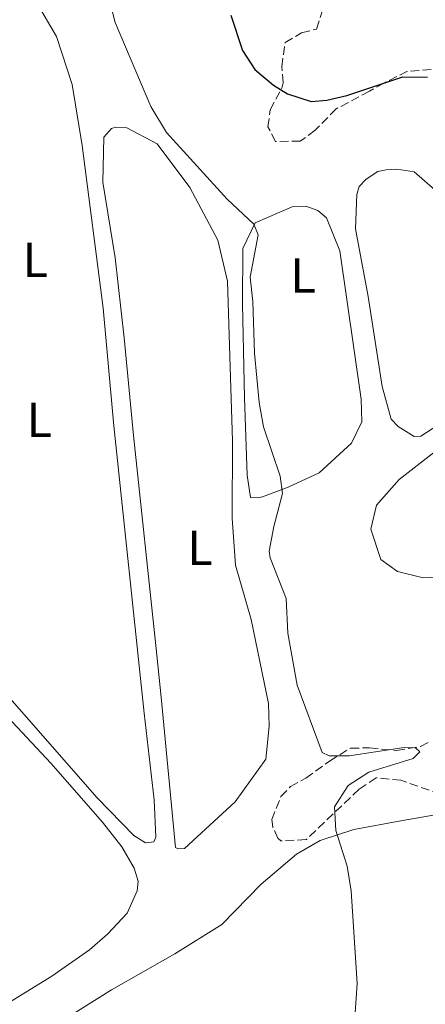
# Model space of a CAD drawing. Units: metres. Extents: x 628556 to 632047, y 4694917 to 4697293.
# Drawn here: x 630597 to 630679, y 4695253 to 4695453 of the extents above; entities that cross this region are included whole.
import ezdxf
from ezdxf.enums import TextEntityAlignment as Align

# ---------------------------------------------------------------- set-up
doc = ezdxf.new("R2010")
doc.units = ezdxf.units.M
doc.header["$MEASUREMENT"] = 0
doc.linetypes.add('DGN Style 3', pattern=[2.435890702152634, 1.739921930109024, -0.6959687720436097])
for name, color, linetype, lineweight in [('Curva de nivel directora', 30, 'Continuous', 30), ('Curva de nivel intermedia', 30, 'Continuous', 0), ('Etiqueta de uso rústico', 92, 'Continuous', 0), ('Línea de cambio de uso (parcela vista)', 92, 'Continuous', 0), ('Zona arbolada', 92, 'DGN Style 3', 0)]:
    doc.layers.add(name, color=color, linetype=linetype, lineweight=lineweight)
doc.styles.add('Style-Arial', font='arial.ttf')

msp = doc.modelspace()

# ---------------------------------------------------------------- linework, layer by layer
at = {"layer": 'Curva de nivel directora', "color": 30, "linetype": 'Continuous', "lineweight": 30, "elevation": 375, "flags": 128}
msp.add_lwpolyline([(630639.5699999997, 4695454.260000002), (630641.959999999, 4695447.03), (630644.4600000002, 4695443.180000002), (630648.2800000003, 4695439.949999999), (630651.13, 4695438.220000002), (630655.8999999999, 4695436.67), (630659.0899999995, 4695436.940000001), (630663.1799999999, 4695437.850000001), (630674.5599999992, 4695441.660000001), (630679.5700000006, 4695441.61)], dxfattribs=at)
at = {"layer": 'Curva de nivel intermedia', "color": 30, "linetype": 'Continuous', "lineweight": 0, "elevation": 370.0000000000001, "flags": 128}
for points in [[(630614.7999999993, 4695457.569999999), (630616.0800000002, 4695452.730000001), (630623.32, 4695435.66), (630626.5099999995, 4695430.329999999), (630638.8600000012, 4695416.779999999), (630644.2700000004, 4695411.679999999), (630645.1200000019, 4695409.48), (630643.5300000004, 4695400.890000001), (630644.0800000003, 4695395.92), (630644.390000001, 4695385.42), (630645.3400000009, 4695375.34), (630646.2400000016, 4695370.42), (630649.6000000011, 4695360.359999999), (630650.0900000007, 4695356.83), (630648.3200000004, 4695350.079999999), (630647.3900000006, 4695345.079999999), (630647.5899999995, 4695343.749999999), (630650.8600000017, 4695335.439999999), (630651.2000000017, 4695328.359999998), (630653.0900000003, 4695317.779999998), (630658.1600000019, 4695304.100000001), (630659.5600000012, 4695303.390000001), (630663.6300000015, 4695303.38), (630674.3500000013, 4695305.009999999), (630677.1100000017, 4695305.09)], [(630677.1100000017, 4695305.09), (630678.0500000005, 4695304.199999998), (630676.6500000014, 4695302.850000001), (630667.6700000004, 4695300.080000001), (630663.4700000006, 4695297.380000001), (630660.6900000023, 4695293.039999997), (630660.9300000013, 4695288.199999998), (630663.2400000002, 4695280.909999999), (630664.0499999993, 4695275.939999999), (630665.2600000009, 4695257.069999999), (630664.4400000006, 4695245.09)]]:
    msp.add_lwpolyline(points, dxfattribs=at)
at = {"layer": 'Línea de cambio de uso (parcela vista)', "color": 92, "linetype": 'Continuous', "lineweight": 0}
for points in [[(630596.0499999998, 4695460.289999999, 366.2299999999959), (630599.9500000002, 4695456.960000001, 366.3699999999953), (630604.0999999996, 4695449.859999999, 366.3699999999953), (630607.2800000003, 4695440.100000001, 366.7899999999936), (630609.3600000005, 4695427.689999999, 366.2700000000041), (630613.6200000001, 4695394.59, 366.2700000000041), (630615.7800000003, 4695370.619999999, 366.4799999999959), (630621.9800000006, 4695312.09, 366.1600000000035), (630623.9500000002, 4695294.42, 366.1600000000035), (630624.2999999998, 4695286.810000001, 366.1600000000035), (630623.9400000004, 4695285.880000001, 366.1600000000035), (630622.2300000006, 4695285.699999999, 366.1600000000035), (630619.8300000001, 4695287.199999999, 366.1600000000035), (630612.3700000001, 4695294.859999999, 366.0599999999977), (630593.2100000001, 4695316.75, 366.3699999999953)], [(630628.8300000001, 4695284.470000001, 368.0099999999948), (630628.29, 4695284.710000001, 368.0099999999948), (630625.4100000003, 4695315.359999999, 368.1100000000006), (630624.3200000003, 4695325.84, 368.429999999993), (630619.7599999999, 4695368.65, 367.8999999999942), (630617.8600000005, 4695388.550000001, 368.5299999999988), (630616.0700000003, 4695404.789999999, 368.0099999999948), (630613.5099999999, 4695420.210000001, 367.8000000000029), (630613.7599999999, 4695429.41, 367.8999999999942), (630615.29, 4695431.16, 367.8999999999942), (630616.2000000002, 4695431.449999999, 367.8999999999942), (630618.4299999997, 4695431.26, 367.8999999999942), (630624.5700000003, 4695428.02, 367.8999999999942), (630631.2699999996, 4695419.16, 368.320000000007), (630636.9699999997, 4695408.430000001, 368.7400000000052), (630638.9299999997, 4695400.08, 368.7400000000052), (630639.3799999999, 4695384.730000001, 368.320000000007), (630639.8899999997, 4695367.539999999, 368.429999999993), (630639.8300000001, 4695351.77, 368.6399999999995), (630640.5099999999, 4695342.210000001, 368.5299999999988), (630643.7300000006, 4695331.140000001, 368.320000000007), (630647.2599999999, 4695314.039999999, 368.2200000000012), (630647.3899999997, 4695309.449999999, 368.2200000000012), (630646.6699999999, 4695302.730000001, 368.2200000000012), (630640.4900000002, 4695294.01, 368.2200000000012), (630630.1399999997, 4695284.5, 368.0099999999948), (630628.8300000001, 4695284.470000001, 368.0099999999948)], [(630673.3700000001, 4695422.850000001, 371.4499999999971), (630671.1900000004, 4695422.76, 371.4499999999971), (630669.5199999996, 4695422.359999999, 371.4499999999971), (630667.1399999997, 4695420.84, 371.4499999999971), (630665.6900000004, 4695419.350000001, 371.4499999999971), (630665.25, 4695417.730000001, 371.5500000000029), (630664.9299999997, 4695410.74, 371.4499999999971), (630667.4900000002, 4695396.960000001, 371.7599999999948), (630670.3899999997, 4695378.640000001, 372.0800000000018), (630672.1699999999, 4695371.980000001, 371.9700000000012), (630673.6600000003, 4695370.439999999, 371.9700000000012), (630676.8499999996, 4695368.460000001, 371.9700000000012), (630678.2699999996, 4695368.52, 371.9700000000012), (630683.7699999996, 4695372.100000001, 371.6600000000035), (630690.1100000005, 4695377.82, 371.5500000000029), (630692.3399999999, 4695381.100000001, 371.5500000000029), (630693.3300000001, 4695383.58, 371.6600000000035), (630693.4600000001, 4695391.07, 371.5500000000029), (630692.3600000005, 4695397.76, 371.2400000000052), (630688.7199999997, 4695406.960000001, 371.4499999999971), (630682.6799999997, 4695417.32, 371.8699999999953), (630676.8499999996, 4695422.310000001, 371.4499999999971), (630673.3700000001, 4695422.850000001, 371.4499999999971)], [(630654.8200000003, 4695415.310000001, 370.1900000000023), (630652.0499999998, 4695415.199999999, 370.1900000000023), (630644.5199999996, 4695411.960000001, 369.4499999999971), (630642.04, 4695406.730000001, 369.4499999999971), (630641.9699999997, 4695395.449999999, 369.8699999999953), (630642.3799999999, 4695376.289999999, 369.7700000000041), (630642.9100000003, 4695360.58, 369.5500000000029), (630643.5999999996, 4695355.980000001, 369.3399999999965), (630645.0300000003, 4695355.949999999, 369.3399999999965), (630646.0300000003, 4695356.15, 369.3399999999965), (630651.25, 4695358.130000001, 369.6600000000035), (630657.5300000003, 4695361.060000001, 369.6600000000035), (630664.1100000005, 4695367.039999999, 369.6600000000035), (630666.2100000001, 4695371.41, 369.6600000000035), (630666.1200000001, 4695376.039999999, 369.8699999999953), (630661.7400000002, 4695406.24, 369.7700000000041), (630659.04, 4695412.949999999, 370.1900000000023), (630657.2999999998, 4695414.480000001, 370.1900000000023), (630654.8200000003, 4695415.310000001, 370.1900000000023)], [(630684.6100000005, 4695339.91, 373.3399999999965), (630678.7300000006, 4695339.680000001, 373.3399999999965), (630673.4600000001, 4695340.91, 373.3399999999965), (630670.0899999999, 4695343.380000001, 373.2299999999959), (630668.0800000001, 4695349.529999999, 372.6000000000058), (630669.2300000006, 4695354.449999999, 372.2899999999936), (630673.8200000003, 4695359.680000001, 372.179999999993), (630694.2400000002, 4695375.539999999, 372.8099999999977)], [(630589.2699999996, 4695316.51, 365.1100000000006), (630602.9600000001, 4695301.939999999, 365.6000000000058), (630613.5, 4695289.890000001, 366.1000000000058), (630617.4000000004, 4695284.9, 366.2700000000041), (630619.9100000003, 4695280.51, 366.1999999999971), (630620.7599999999, 4695277.91, 366.1600000000035), (630620.5499999998, 4695275.930000001, 366.1600000000035), (630618.4800000006, 4695271.390000001, 366.1600000000035), (630614.5800000001, 4695267.15, 366.1499999999942), (630610.8300000001, 4695263.91, 366.1100000000006), (630603.1799999997, 4695258.529999999, 365.820000000007), (630594.7000000002, 4695253.289999999, 365.0299999999988)], [(630592.7199999997, 4695241.560000001, 366.1100000000006), (630615.29, 4695255.75, 367.3699999999953), (630628.2000000002, 4695263.100000001, 367.7899999999936), (630637.75, 4695269.029999999, 368.2100000000065), (630645.7800000003, 4695277.279999999, 368.9499999999971), (630652.9500000002, 4695283.4, 369.3699999999953), (630657.7300000006, 4695286.17, 369.679999999993), (630664.6200000001, 4695288.369999999, 369.679999999993), (630674.1399999997, 4695290.180000001, 370.3099999999977), (630684.6699999999, 4695292.02, 371.4700000000012)]]:
    msp.add_polyline3d(points, dxfattribs=at)
at = {"layer": 'Zona arbolada', "color": 92, "linetype": 'DGN Style 3', "lineweight": 0}
for points in [[(630680.3200000003, 4695443.140000001, 379.3300000000018), (630675.54, 4695442.789999999, 379.3300000000018), (630670.75, 4695440.41, 379.3300000000018), (630667.79, 4695438.779999999, 378.5899999999965), (630661.0300000003, 4695435.15, 378.4900000000052), (630656.7400000002, 4695430.779999999, 378.3800000000047), (630653.7199999997, 4695428.560000001, 378.3800000000047), (630648.7000000002, 4695428.51, 378.3800000000047), (630647.1200000001, 4695431.49, 378.2799999999988), (630647.5800000001, 4695434.960000001, 378.2799999999988), (630649.9299999997, 4695439.369999999, 378.8800000000047), (630650.2199999997, 4695440.449999999, 379.0099999999948), (630649.9299999997, 4695443.720000001, 379.3300000000018), (630650.6200000001, 4695448.65, 379.7400000000052), (630653.9500000002, 4695450.609999999, 379.6399999999995), (630657.0300000003, 4695451.4, 380.1699999999983), (630658.2300000006, 4695455.230000001, 380.1699999999983)], [(630680.3200000003, 4695443.140000001, 379.3300000000018), (630675.54, 4695442.789999999, 379.3300000000018), (630670.75, 4695440.41, 379.3300000000018), (630667.79, 4695438.779999999, 378.5899999999965), (630661.0300000003, 4695435.15, 378.4900000000052), (630656.7400000002, 4695430.779999999, 378.3800000000047), (630653.7199999997, 4695428.560000001, 378.3800000000047), (630648.7000000002, 4695428.51, 378.3800000000047), (630647.1200000001, 4695431.49, 378.2799999999988), (630647.5800000001, 4695434.960000001, 378.2799999999988), (630649.9299999997, 4695439.369999999, 378.8800000000047), (630650.2199999997, 4695440.449999999, 379.0099999999948), (630649.9299999997, 4695443.720000001, 379.3300000000018), (630650.6200000001, 4695448.65, 379.7400000000052), (630653.9500000002, 4695450.609999999, 379.6399999999995), (630657.0300000003, 4695451.4, 380.1699999999983), (630658.2300000006, 4695455.230000001, 380.1699999999983)], [(630682.2199999997, 4695295.560000001, 377.0200000000041), (630674.2000000002, 4695298.449999999, 376.9100000000035), (630669.1600000003, 4695298.930000001, 376.820000000007), (630665.6900000004, 4695296.600000001, 376.8099999999977), (630654.9000000004, 4695286.34, 376.3800000000047), (630649.7699999996, 4695286.09, 376.2799999999988), (630649.1699999999, 4695286.619999999, 376.2799999999988), (630648.1600000003, 4695288.850000001, 376.3800000000047), (630647.9299999997, 4695290.439999999, 376.3800000000047), (630649.75, 4695295.09, 376.320000000007), (630651.7000000002, 4695297.15, 376.2799999999988), (630654.8300000001, 4695298.869999999, 376.1699999999983), (630659.6600000003, 4695302.34, 376.2799999999988), (630663.9400000004, 4695304.980000001, 376.2700000000041), (630667.7999999998, 4695305.01, 376.3800000000047), (630673.29, 4695304.470000001, 376.6000000000058), (630678.1799999997, 4695305.32, 376.679999999993), (630679.7000000002, 4695306.15, 376.6999999999971)], [(630682.2199999997, 4695295.560000001, 377.0200000000041), (630674.2000000002, 4695298.449999999, 376.9100000000035), (630669.1600000003, 4695298.930000001, 376.820000000007), (630665.6900000004, 4695296.600000001, 376.8099999999977), (630654.9000000004, 4695286.34, 376.3800000000047), (630649.7699999996, 4695286.09, 376.2799999999988), (630649.1699999999, 4695286.619999999, 376.2799999999988), (630648.1600000003, 4695288.850000001, 376.3800000000047), (630647.9299999997, 4695290.439999999, 376.3800000000047), (630649.75, 4695295.09, 376.320000000007), (630651.7000000002, 4695297.15, 376.2799999999988), (630654.8300000001, 4695298.869999999, 376.1699999999983), (630659.6600000003, 4695302.34, 376.2799999999988), (630663.9400000004, 4695304.980000001, 376.2700000000041), (630667.7999999998, 4695305.01, 376.3800000000047), (630673.29, 4695304.470000001, 376.6000000000058), (630678.1799999997, 4695305.32, 376.679999999993), (630679.7000000002, 4695306.15, 376.6999999999971)]]:
    msp.add_polyline3d(points, dxfattribs=at)

# ---------------------------------------------------------------- texts
at = {"layer": 'Etiqueta de uso rústico', "color": 92, "linetype": 'Continuous', "lineweight": 0, "style": 'Style-Arial'}
for p in [(630599.8014203806, 4695404.400009998, 366.25), (630654.2914203776, 4695401.19001, 369.8800000000047), (630600.5914203797, 4695371.840009999, 366.320000000007), (630633.3214203793, 4695345.770009998, 368.4700000000012)]:
    msp.add_text('L', height=7.000000000000002, dxfattribs=at).set_placement(p, align=Align.MIDDLE_CENTER)

doc.saveas('drawing.dxf')
